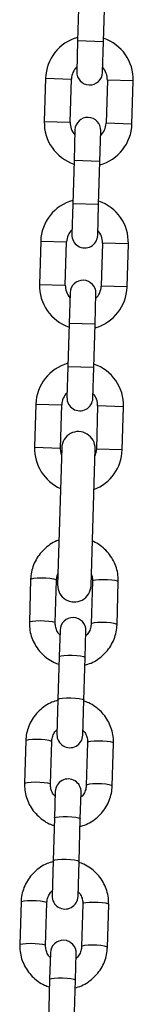
# Model space of a CAD drawing. Units: millimetres. Extents: x 0.7 to 11.5, y 1.1 to 16.
# Drawn here: x 5.7 to 5.7, y 12.1 to 12.3 of the extents above; entities that cross this region are included whole.
import ezdxf

# ---------------------------------------------------------------- set-up
doc = ezdxf.new("R2010")
doc.units = ezdxf.units.MM

# ---------------------------------------------------------------- blocks, each defined once
blk = doc.blocks.new('K043-A')
at = {"color": 7, "linetype": 'Continuous', "lineweight": 25}
for p, q in [((5.709378589581231, 12.30069589400683), (5.709070060643082, 12.29030047146171)), ((5.715267331775888, 12.29011654074839), (5.715575860714036, 12.30051196329351)), ((5.709070060643082, 12.29030047146171), (5.708850530437214, 12.28290372849643)), ((5.715267331775888, 12.29011654074839), (5.709070060643082, 12.29030047146171)), ((5.71504780156911, 12.28271979778311), (5.715267331775888, 12.29011654074839)), ((5.701400388232198, 12.28132405095494), (5.701091859294049, 12.27092862840983)), ((5.701400388232198, 12.28132405095494), (5.707597659365003, 12.28114012024162)), ((5.707289130426854, 12.27074469769651), (5.707597659365003, 12.28114012024162)), ((5.716193874161856, 12.2808849905423), (5.715885345223708, 12.27048956799718)), ((5.722391145294662, 12.28070105982898), (5.716193874161856, 12.2808849905423)), ((5.722082616356513, 12.27030563728386), (5.722391145294662, 12.28070105982898)), ((5.701091859294049, 12.27092862840983), (5.707289130426854, 12.27074469769651)), ((5.708435203019601, 12.26890989045478), (5.708215672813733, 12.26151314749041)), ((5.714412943946538, 12.26132921677709), (5.714632474152406, 12.26872595974146)), ((5.722082616356513, 12.27030563728386), (5.715885345223708, 12.27048956799718)), ((5.708215672813733, 12.26151314749041), (5.707907143874674, 12.25111772494529)), ((5.714412943946538, 12.26132921677709), (5.708215672813733, 12.26151314749041)), ((5.71410441500748, 12.25093379423197), (5.714412943946538, 12.26132921677709)), ((5.707907143874674, 12.25111772494529), (5.707687613668806, 12.24372098198001)), ((5.71410441500748, 12.25093379423197), (5.707907143874674, 12.25111772494529)), ((5.713884884801612, 12.24353705126669), (5.71410441500748, 12.25093379423197)), ((5.7002374714647, 12.24214130443852), (5.699928942525641, 12.2317458818925)), ((5.7002374714647, 12.24214130443852), (5.706434742597505, 12.2419573737252)), ((5.706126213658447, 12.23156195117918), (5.706434742597505, 12.2419573737252)), ((5.715030957394358, 12.24170224402588), (5.7147224284553, 12.23130682148076)), ((5.721228228527163, 12.24151831331256), (5.715030957394358, 12.24170224402588)), ((5.720919699588105, 12.23112289076744), (5.721228228527163, 12.24151831331256)), ((5.699928942525641, 12.2317458818925), (5.706126213658447, 12.23156195117918)), ((5.720919699588105, 12.23112289076744), (5.7147224284553, 12.23130682148076)), ((5.707272286251193, 12.22972714393837), (5.707052756045325, 12.22233040097399)), ((5.71325002717813, 12.22214647026067), (5.713469557383998, 12.22954321322505)), ((5.707052756045325, 12.22233040097399), (5.706744227107176, 12.21193497842797)), ((5.71325002717813, 12.22214647026067), (5.707052756045325, 12.22233040097399)), ((5.712941498239072, 12.21175104771465), (5.71325002717813, 12.22214647026067)), ((5.706744227107176, 12.21193497842797), (5.706524696900399, 12.20453823546359)), ((5.712941498239072, 12.21175104771465), (5.706744227107176, 12.21193497842797)), ((5.712721968033204, 12.20435430475027), (5.712941498239072, 12.21175104771465)), ((5.699074554696292, 12.2029585579212), (5.698766025758143, 12.19256313537608)), ((5.699074554696292, 12.2029585579212), (5.705271825829097, 12.20277462720788)), ((5.704963296890948, 12.19237920466276), (5.705271825829097, 12.20277462720788)), ((5.71386804062595, 12.20251949750855), (5.713559511687802, 12.19212407496344)), ((5.720065311758756, 12.20233556679523), (5.71386804062595, 12.20251949750855)), ((5.719756782820607, 12.19194014425012), (5.720065311758756, 12.20233556679523)), ((5.698766025758143, 12.19256313537608), (5.704963296890948, 12.19237920466276)), ((5.705266131472765, 12.19247026077574), (5.704287145418586, 12.15948478539213)), ((5.712283624298745, 12.15924745543908), (5.713262610353834, 12.19223293082269)), ((5.719756782820607, 12.19194014425012), (5.713559511687802, 12.19212407496344)), ((5.697824104528902, 12.16082650404133), (5.697518578172915, 12.15053224903386)), ((5.70371584930572, 12.15034831832054), (5.704021375661707, 12.16064257332801)), ((5.71261759045856, 12.16038744362959), (5.712312064102573, 12.15009318862122)), ((5.718509335235378, 12.1499092579079), (5.718814861591365, 12.16020351291627)), ((5.70486457802954, 12.14860300543933), (5.704675600522844, 12.1422356901303)), ((5.710872871655649, 12.14205175941698), (5.711061849162345, 12.14841907472601)), ((5.704675600522844, 12.1422356901303), (5.704370074166857, 12.13194143512283)), ((5.710567345298752, 12.13175750440951), (5.710872871655649, 12.14205175941698)), ((5.704370074166857, 12.13194143512283), (5.704119991260907, 12.12351526450221)), ((5.710317262393712, 12.12333133378889), (5.710567345298752, 12.13175750440951)), ((5.696672505186964, 12.12202508132032), (5.696366978830977, 12.11173082631286)), ((5.702564249963782, 12.11154689559954), (5.702869776319769, 12.121841150607)), ((5.711465991116622, 12.12158602090768), (5.711160464760635, 12.11129176590021)), ((5.71735773589344, 12.11110783518689), (5.717663262249427, 12.12140209019436)), ((5.703712978686692, 12.10980158271832), (5.703524001179996, 12.10343426740929)), ((5.709721272312802, 12.10325033669597), (5.709910249819497, 12.109617652005)), ((5.703524001179996, 12.10343426740929), (5.703218474824009, 12.09314001240182)), ((5.709415745956814, 12.0929560816885), (5.709721272312802, 12.10325033669597)), ((5.703218474824009, 12.09314001240182), (5.702968391918969, 12.0847138417812)), ((5.709165663050864, 12.08452991106788), (5.709415745956814, 12.0929560816885)), ((5.695520905845026, 12.08322365859931), (5.695215379489039, 12.07292940359185)), ((5.701412650621844, 12.07274547287853), (5.701718176977831, 12.08303972788599)), ((5.710314391774684, 12.08278459818667), (5.710008865418697, 12.0724903431792)), ((5.716206136551502, 12.07230641246588), (5.716511662907489, 12.08260066747335)), ((5.702561379344754, 12.07100015999732), (5.702372401838058, 12.06463284468828)), ((5.708569672970864, 12.06444891397496), (5.708758650477559, 12.070816229284)), ((5.702372401838058, 12.06463284468828), (5.702066875482071, 12.05433858968082)), ((5.708264146614876, 12.0541546589675), (5.708569672970864, 12.06444891397496))]:
    blk.add_line(p, q, dxfattribs=at)
at = {"color": 7, "linetype": 'Continuous', "lineweight": 25, "flags": 128}
for points in [[(5.705216352304799, 12.19079302593491), (5.705020997151134, 12.1915382343841), (5.704963296890948, 12.19237920466276)], [(5.713559511687802, 12.19212407496344), (5.713452038091329, 12.19128800693034), (5.713212831185867, 12.19055569598186)], [(5.697824104528902, 12.16082650404133), (5.698015352670975, 12.16096845291759), (5.698557274644283, 12.16108218828413), (5.699384506661684, 12.16115399197861), (5.700397272333159, 12.16117520341505), (5.701473417171567, 12.16114326418211), (5.702483142227631, 12.16106202662195), (5.703304659757944, 12.16094128918303), (5.703838882623042, 12.16079561458355), (5.704021375661707, 12.16064257332801), (5.704021375661707, 12.16064257332801)], [(5.718814861591365, 12.16020351291627), (5.718632368552701, 12.16035655417091), (5.718098145687602, 12.16050222877039), (5.71727662815729, 12.16062296620931), (5.716266903101225, 12.16070420376946), (5.715190758262818, 12.16073614300331), (5.714177992591342, 12.16071493156597), (5.713350760573942, 12.16064312787149), (5.712808838600633, 12.16052939250495), (5.71261759045856, 12.16038744362959), (5.71261759045856, 12.16038744362959)], [(5.697518584469346, 12.1505324498512), (5.697709826314988, 12.15067419790922), (5.698251748288296, 12.15078793327667), (5.699078980305696, 12.15085973697115), (5.700091745977172, 12.15088094840758), (5.701167890815579, 12.15084900917464), (5.702177615871644, 12.15076777161449), (5.702999133401956, 12.15064703417557), (5.703533356267055, 12.15050135957518), (5.70371584930572, 12.15034831832054)], [(5.718509340952462, 12.14990946226317), (5.718326842196713, 12.15006229916344), (5.717792619331615, 12.15020797376292), (5.716971101801303, 12.15032871120184), (5.715961376745238, 12.15040994876199), (5.71488523190683, 12.15044188799494), (5.713872466235355, 12.1504206765585), (5.713045234217955, 12.15034887286402), (5.712503312244646, 12.15023513749748), (5.712312064102573, 12.15009318862122)], [(5.704675600522844, 12.1422356901303), (5.704724898300721, 12.14230917817713), (5.705097138523254, 12.14243899246867), (5.705792276222294, 12.14253319311957), (5.706726467531464, 12.14258041813901), (5.707787035193089, 12.14257497149447), (5.708846059092959, 12.14251751013035), (5.709775805320444, 12.14241496473551), (5.710464132758627, 12.14227970379853), (5.710828018959457, 12.14212804178442), (5.710872871655649, 12.14205175941698)], [(5.704370074166857, 12.13194143512283), (5.704419371944734, 12.13201492316967), (5.704791612167266, 12.13214473746121), (5.705486749866306, 12.1322389381121), (5.706420941175477, 12.13228616313154), (5.707481508837102, 12.1322807164861), (5.708540532736972, 12.13222325512289), (5.709470278964456, 12.13212070972805), (5.71015860640264, 12.13198544879106), (5.71052249260347, 12.13183378677696), (5.710567345298752, 12.13175750440951)], [(5.696672505186964, 12.12202508132032), (5.696863753328127, 12.12216703019567), (5.697405675302345, 12.12228076556312), (5.698232907319746, 12.12235256925761), (5.699245672991221, 12.12237378069404), (5.700321817829629, 12.1223418414611), (5.701331542885693, 12.12226060390095), (5.702153060416006, 12.12213986646203), (5.702687283281104, 12.12199419186164), (5.702869776319769, 12.121841150607), (5.702869776319769, 12.121841150607)], [(5.717663262249427, 12.12140209019436), (5.717480769210763, 12.1215551314499), (5.716946546345664, 12.12170080604938), (5.716125028815352, 12.1218215434883), (5.715115303759287, 12.12190278104845), (5.71403915892088, 12.1219347202823), (5.713026393249404, 12.12191350884496), (5.712199161232004, 12.12184170515048), (5.711657239258695, 12.12172796978394), (5.711465991116622, 12.12158602090768), (5.711465991116622, 12.12158602090768)], [(5.696366985127408, 12.1117310271302), (5.69655822697214, 12.11187277518821), (5.697100148945449, 12.11198651055566), (5.697927380962849, 12.11205831425014), (5.698940146634325, 12.11207952568657), (5.700016291473641, 12.11204758645363), (5.701026016529706, 12.11196634889348), (5.701847534060018, 12.11184561145456), (5.702381756925117, 12.11169993685417), (5.702564249963782, 12.11154689559954)], [(5.717357741610524, 12.11110803954216), (5.717175242854776, 12.11126087644153), (5.716641019989677, 12.11140655104191), (5.715819502459365, 12.11152728848083), (5.7148097774033, 12.11160852604099), (5.713733632564892, 12.11164046527393), (5.712720866893417, 12.11161925383749), (5.711893634876017, 12.11154745014301), (5.711351712901799, 12.11143371477556), (5.711160464760635, 12.11129176590021)], [(5.703524001179996, 12.10343426740929), (5.703573298958784, 12.10350775545613), (5.703945539181316, 12.10363756974767), (5.704640676880356, 12.10373177039856), (5.705574868189526, 12.103778995418), (5.706635435850242, 12.10377354877347), (5.707694459751021, 12.10371608740934), (5.708624205978506, 12.10361354201451), (5.709312533416689, 12.10347828107752), (5.709676419617519, 12.10332661906341), (5.709721272312802, 12.10325033669597)], [(5.703218474824009, 12.09314001240182), (5.703267772601887, 12.09321350044866), (5.703640012825328, 12.0933433147402), (5.704335150524368, 12.09343751539018), (5.705269341833539, 12.09348474041054), (5.706329909494254, 12.09347929376509), (5.707388933395034, 12.09342183240188), (5.708318679622518, 12.09331928700704), (5.709007007059792, 12.09318402607005), (5.709370893261532, 12.09303236405595), (5.709415745956814, 12.0929560816885)], [(5.695520905845026, 12.08322365859931), (5.695712153986189, 12.08336560747467), (5.696254075959498, 12.08347934284212), (5.697081307976898, 12.0835511465366), (5.698094073648374, 12.08357235797303), (5.699170218487691, 12.08354041874009), (5.700179943543755, 12.08345918117994), (5.701001461073158, 12.08333844374102), (5.701535683939166, 12.08319276914063), (5.701718176977831, 12.08303972788599), (5.701718176977831, 12.08303972788599)], [(5.716511662907489, 12.08260066747335), (5.716329169868825, 12.08275370872889), (5.715794947003726, 12.08289938332837), (5.714973429473414, 12.08302012076729), (5.713963704417349, 12.08310135832745), (5.712887559578032, 12.08313329756039), (5.711874793906556, 12.08311208612395), (5.711047561889156, 12.08304028242947), (5.710505639915848, 12.08292654706293), (5.710314391774684, 12.08278459818667), (5.710314391774684, 12.08278459818667)], [(5.69521538578547, 12.07292960440828), (5.695406627630202, 12.0730713524672), (5.695948549603511, 12.07318508783465), (5.696775781620911, 12.07325689152913), (5.697788547292387, 12.07327810296557), (5.698864692131703, 12.07324616373262), (5.699874417187768, 12.07316492617247), (5.700695934717171, 12.07304418873355), (5.701230157583179, 12.07289851413316), (5.701412650621844, 12.07274547287853)], [(5.716206142268586, 12.07230661682025), (5.716023643512838, 12.07245945372052), (5.715489420646829, 12.07260512832091), (5.714667903117427, 12.07272586575983), (5.713658178061362, 12.07280710331998), (5.712582033222045, 12.07283904255292), (5.711569267550569, 12.07281783111649), (5.710742035533169, 12.072746027422), (5.710200113559861, 12.07263229205456), (5.710008865418697, 12.0724903431792)], [(5.702372401838058, 12.06463284468828), (5.702421699615936, 12.06470633273512), (5.702793939839378, 12.06483614702666), (5.703489077538418, 12.06493034767755), (5.704423268847588, 12.06497757269699), (5.705483836508304, 12.06497212605246), (5.706542860409083, 12.06491466468834), (5.707472606635658, 12.0648121192935), (5.708160934073842, 12.06467685835651), (5.708524820275581, 12.06452519634241), (5.708569672970864, 12.06444891397496)]]:
    blk.add_lwpolyline(points, dxfattribs=at)
at = {"color": 7, "linetype": 'Continuous', "lineweight": 25}
for centre, radius, start, end in [((5.71189576676343, 12.2810125553915), 0.01050000000000034, 105.4718151451374, 178.2999999970321), ((5.71189576676343, 12.2810125553915), 0.01050000000000069, 358.3000000019874, 71.12818484709666), ((5.71189576676343, 12.2810125553915), 0.004300000000000543, 134.431335652006, 178.2999999926208), ((5.711949166003162, 12.28281176313977), 0.003100000000001582, 178.2999999998462, 358.2999999998461), ((5.71189576676343, 12.2810125553915), 0.004300000000000311, 358.3000000047447, 42.16866434303066), ((5.711587237825281, 12.27061713284639), 0.01050000000000039, 178.2999999970321, 251.1281848517989), ((5.711587237825281, 12.27061713284639), 0.004300000000000865, 178.2999999926208, 222.1686643340158), ((5.711533838585549, 12.26881792509812), 0.003100000000000728, 358.2999999998456, 178.2999999998455), ((5.711587237825281, 12.27061713284639), 0.01050000000000018, 285.471815149916, 358.3000000019874), ((5.711587237825281, 12.27061713284639), 0.00429999999999958, 314.431335651989, 358.300000004744), ((5.710732849995932, 12.24182980887509), 0.01049999999999949, 105.4718151499161, 178.2999999970319), ((5.710732849995932, 12.24182980887509), 0.01050000000000039, 358.3000000019874, 71.12818485179886), ((5.710732849995932, 12.24182980887509), 0.004299999999999687, 134.4313356691032, 178.2999999926201), ((5.710732849995932, 12.24182980887509), 0.004299999999999687, 358.300000004744, 42.16866435114117), ((5.710786249234754, 12.24362901662335), 0.003100000000000728, 178.2999999998455, 358.2999999998456), ((5.710370921818051, 12.22963517858171), 0.003100000000000728, 358.2999999998456, 178.2999999998455), ((5.710424321056873, 12.23143438632997), 0.01049999999999949, 178.3000000019872, 251.1281848517989), ((5.710424321056873, 12.23143438632997), 0.004299999999999687, 178.300000004744, 222.1686643511412), ((5.710424321056873, 12.23143438632997), 0.01050000000000012, 285.471815149916, 358.3000000019874), ((5.710424321056873, 12.23143438632997), 0.004299999999999526, 314.4313356691032, 358.300000004744), ((5.709569933227524, 12.20264706235867), 0.01049999999999949, 105.4718151499161, 178.3000000019872), ((5.709569933227524, 12.20264706235867), 0.01050000000000108, 358.2999999970321, 71.12818485179886), ((5.709569933227524, 12.20264706235867), 0.004299999999999687, 134.431335651989, 178.300000004744), ((5.709623332467256, 12.20444627010693), 0.003100000000000728, 178.2999999998455, 358.2999999998456), ((5.709569933227524, 12.20264706235867), 0.004300000000000597, 358.3000000047447, 42.16866434302272), ((5.709264370913754, 12.19235159579967), 0.004000000000001216, 358.2999999906481, 178.3000000036814), ((5.709261404289375, 12.19225163981355), 0.01050000000000095, 178.3000000019874, 245.907312193233), ((5.709261404289375, 12.19225163981355), 0.01050000000000018, 290.6926878054347, 358.2999999970319), ((5.708285384858666, 12.15936612041515), 0.004000000000000253, 178.2999999906479, 358.3000000036807), ((5.707963213595487, 12.14851104008267), 0.003099999999999872, 358.2999999998451, 178.2999999998451), ((5.707218626826855, 12.12342329914555), 0.003100000000000782, 178.2999999998455, 358.2999999998456), ((5.706811614253549, 12.10970961736166), 0.003100000000001637, 358.2999999998461, 178.2999999998462), ((5.706067027484917, 12.08462187642454), 0.003100000000000728, 178.2999999998455, 358.2999999998456), ((5.705660014911611, 12.07090819464066), 0.003100000000000728, 358.2999999998456, 178.2999999998455)]:
    blk.add_arc(centre, radius, start, end, dxfattribs=at)
for points, knots in [([(5.704606174353014, 12.17023398966103), (5.704420545603991, 12.17017441413646), (5.703655959281516, 12.16992902848506), (5.702432634088748, 12.1691996129357), (5.701000280155224, 12.16807306809006), (5.699796761438758, 12.16669751606788), (5.698847489121274, 12.16514133987858), (5.698188518669578, 12.16344482125351), (5.697886619944168, 12.16198205946239), (5.697839061028301, 12.16110296487932), (5.697824104528902, 12.16082650404133)], [0, 0, 0, 0, 0.04735007982892378, 0.1950302614358881, 0.3426648951583242, 0.4902311381079238, 0.6377139416386661, 0.7851082638646124, 0.9324200712574903, 1, 1, 1, 1]), ([(5.718814861591365, 12.16020351291627), (5.7188137785005, 12.16058048507967), (5.718810963239687, 12.16156034247161), (5.718534713330794, 12.16312908035252), (5.717929958608604, 12.16484249141923), (5.717030905814593, 12.16642439128919), (5.715874373114186, 12.16783572452824), (5.714479556576318, 12.16900057785006), (5.713366281176516, 12.16973068275548), (5.712699808423988, 12.16997445342714), (5.7126030445942, 12.17000984599691)], [0, 0, 0, 0, 0.0919323177978014, 0.238958124391046, 0.3860784774532918, 0.5332137742484986, 0.680393828924657, 0.8276427119521282, 0.9749757942271162, 0.9999999999999999, 0.9999999999999999, 0.9999999999999999, 0.9999999999999999]), ([(5.704021375661707, 12.16064257332801), (5.704029979991812, 12.16079393849669), (5.704059905144188, 12.1613203741008), (5.704239270462406, 12.16182089074028), (5.704367063163684, 12.16217749464886)], [0, 0, 0, 0, 0.2875283649899325, 1, 1, 1, 1]), ([(5.712362201836097, 12.16189500839028), (5.71238617047484, 12.16184585576139), (5.712570026066626, 12.16146882201247), (5.71261860048153, 12.16093982487292), (5.712617765263442, 12.16048304429115), (5.71261759045856, 12.16038744362959)], [0, 0, 0, 0, 0.1059733735427411, 0.8128871049748034, 1, 1, 1, 1]), ([(5.697518578172915, 12.15053224903386), (5.697519662169636, 12.15015527892502), (5.697522479784222, 12.14917542687181), (5.697798703841638, 12.14760663034668), (5.698403564638195, 12.14589345990954), (5.699302222564167, 12.14431066427824), (5.70046022931265, 12.14290267493016), (5.701849540827336, 12.14172533342299), (5.703249921926638, 12.1408609120681), (5.704222550868419, 12.14052604112931), (5.704620789948333, 12.14038892954614)], [0, 0, 0, 0, 0.08534967604866321, 0.2218479746244337, 0.3584340498460615, 0.4950339987825587, 0.631675500795631, 0.7683809028345912, 0.9051644751913661, 1, 1, 1, 1]), ([(5.7048299891384, 12.14743758433997), (5.704673699418802, 12.1476045416066), (5.704253933712518, 12.14805295839688), (5.703866663104147, 12.14896478148967), (5.703711048966309, 12.14979424159811), (5.703715018510504, 12.15025242422235), (5.70371584930572, 12.15034831832054)], [0, 0, 0, 0, 0.2115646016092453, 0.5682239651857928, 0.9096325976366777, 1, 1, 1, 1]), ([(5.710817653078177, 12.14019125178493), (5.711311646157721, 12.14034151197303), (5.712388076890331, 12.14066893494965), (5.713904034923782, 12.14152812494286), (5.715332294869679, 12.14266484257405), (5.71653690987014, 12.14403767053773), (5.717485888565445, 12.14559457632368), (5.718144938054959, 12.1472908985561), (5.718446818116629, 12.14875370672144), (5.718494378328526, 12.14963279808399), (5.718509335235378, 12.1499092579079)], [0, 0, 0, 0, 0.1162019327976336, 0.2532086718995432, 0.3901731550462802, 0.527074190297243, 0.6638978166327537, 0.8006393565643486, 0.9373043453427341, 1, 1, 1, 1]), ([(5.712312064102573, 12.15009318862122), (5.712302703342086, 12.1499420480559), (5.712269752048908, 12.14941001037733), (5.711998640057484, 12.14852789229827), (5.711548857687287, 12.14770446196781), (5.711140919322045, 12.1473521031594), (5.711027268676755, 12.14725393684512)], [0, 0, 0, 0, 0.142500378385778, 0.5016229131557386, 0.8611533454599023, 1, 1, 1, 1]), ([(5.704364187345075, 12.1317430874442), (5.703870194264621, 12.1315928272561), (5.702793763532011, 12.13126540427948), (5.70127780549856, 12.13040621428536), (5.699849545552663, 12.12926949665508), (5.698644930552202, 12.1278966686914), (5.697695951856897, 12.12633976290545), (5.697036902368293, 12.12464344067303), (5.696735022305713, 12.12318063250769), (5.696687462093816, 12.12230154114514), (5.696672505186964, 12.12202508132032)], [0, 0, 0, 0, 0.116201932797465, 0.2532086718993964, 0.3901731550461665, 0.5270741902971592, 0.6638978166327116, 0.8006393565643224, 0.9373043453427369, 1, 1, 1, 1]), ([(5.717663262249427, 12.12140209019436), (5.717662178252706, 12.12177906030411), (5.71765936063812, 12.12275891235732), (5.717383136580704, 12.12432770888245), (5.716778275784147, 12.12604087931869), (5.715879617858175, 12.12762367494998), (5.714721611109692, 12.12903166429897), (5.713332299595006, 12.13020900580614), (5.711931918496614, 12.13107342716012), (5.710959289554832, 12.13140829809891), (5.710561050474919, 12.13154540968299)], [0, 0, 0, 0, 0.08534967604864685, 0.2218479746243903, 0.358434049845976, 0.4950339987824612, 0.6316755007955072, 0.7683809028344442, 0.9051644751911893, 1, 1, 1, 1]), ([(5.702869776319769, 12.121841150607), (5.702879137080256, 12.12199229117232), (5.702912088374344, 12.1225243288518), (5.703183200365768, 12.12340644693086), (5.703632982735055, 12.12422987726132), (5.704040921100297, 12.12458223606973), (5.704154571745587, 12.12468040238401)], [0, 0, 0, 0, 0.1425003783859172, 0.5016229131563, 0.8611533454607622, 1, 1, 1, 1]), ([(5.710351851283942, 12.12449675488825), (5.71050814100445, 12.12432979762253), (5.710927906710733, 12.12388138083225), (5.711315177318195, 12.12296955773855), (5.711470791456033, 12.12214009763102), (5.711466821911838, 12.12168191500678), (5.711465991116622, 12.12158602090768)], [0, 0, 0, 0, 0.2115646016101032, 0.5682239651862645, 0.909632597636777, 1, 1, 1, 1]), ([(5.696366978830977, 12.11173082631286), (5.696368062827698, 12.1113538562031), (5.696370880442284, 12.1103740041508), (5.6966471044997, 12.10880520762567), (5.697251965296257, 12.10709203718853), (5.698150623222229, 12.10550924155723), (5.699308629970712, 12.10410125220915), (5.700697941485398, 12.10292391070198), (5.7020983225847, 12.10205948934709), (5.703070951525572, 12.1017246184083), (5.703469190605485, 12.10158750682513)], [0, 0, 0, 0, 0.08534967604869975, 0.2218479746245287, 0.358434049846215, 0.4950339987827705, 0.6316755007959014, 0.7683809028349201, 0.9051644751917537, 1, 1, 1, 1]), ([(5.703678389796462, 12.10863616161897), (5.703522100075954, 12.10880311888559), (5.703102334369671, 12.10925153567587), (5.702715063762209, 12.11016335876866), (5.702559449624371, 12.1109928188771), (5.702563419168566, 12.11145100150134), (5.702564249963782, 12.11154689559954)], [0, 0, 0, 0, 0.2115646016090423, 0.5682239651856817, 0.9096325976366545, 1, 1, 1, 1]), ([(5.709538115202033, 12.10134615382231), (5.710075622878232, 12.10150881456867), (5.711195892993512, 12.1018478310707), (5.712752736958375, 12.10272595335846), (5.714180614823729, 12.10386362038662), (5.715385332137796, 12.10523619412107), (5.716334283430026, 12.10679316799815), (5.716993340295542, 12.10848947190244), (5.717295218615529, 12.10995228439515), (5.717342778948389, 12.11083137545757), (5.71735773589344, 12.11110783518689)], [0, 0, 0, 0, 0.1250957429360499, 0.260723759940147, 0.396309946217929, 0.5318333230868941, 0.6672800700194778, 0.8026455565975776, 0.9379352623697315, 0.9999999999999999, 0.9999999999999999, 0.9999999999999999, 0.9999999999999999]), ([(5.711160464760635, 12.11129176590021), (5.711151104000148, 12.11114062533489), (5.71111815270606, 12.11060858765632), (5.710847040715546, 12.10972646957726), (5.710397258345349, 12.1089030392468), (5.709989319980107, 12.10855068043839), (5.709875669334817, 12.10845251412412)], [0, 0, 0, 0, 0.1425003783857466, 0.5016229131556282, 0.8611533454597129, 1, 1, 1, 1]), ([(5.703212588003137, 12.09294166472319), (5.702718594922683, 12.0927914045351), (5.701642164190073, 12.09246398155847), (5.700126206156622, 12.09160479156436), (5.698697946210725, 12.09046807393407), (5.697493331210264, 12.08909524596948), (5.696544352514959, 12.08753834018444), (5.695885303025445, 12.08584201795202), (5.695583422963775, 12.08437920978668), (5.695535862751878, 12.08350011842413), (5.695520905845026, 12.08322365859931)], [0, 0, 0, 0, 0.1162019327974218, 0.2532086718993598, 0.3901731550461366, 0.5270741902971359, 0.6638978166326951, 0.8006393565643125, 0.9373043453427337, 0.9999999999999999, 0.9999999999999999, 0.9999999999999999, 0.9999999999999999]), ([(5.716511662907489, 12.08260066747335), (5.716510578910768, 12.0829776375831), (5.716507761296182, 12.0839574896354), (5.716231537238766, 12.08552628616144), (5.715626676442209, 12.08723945659768), (5.714728018516237, 12.08882225222897), (5.713570011767754, 12.09023024157796), (5.712180700253068, 12.09140758308513), (5.710780319153766, 12.09227200443912), (5.709807690211985, 12.0926068753779), (5.709409451132981, 12.09274398696198)], [0, 0, 0, 0, 0.08534967604864264, 0.2218479746243794, 0.3584340498459585, 0.495033998782437, 0.6316755007954762, 0.7683809028344065, 0.9051644751911448, 1, 1, 1, 1]), ([(5.701718176977831, 12.08303972788599), (5.701727537738318, 12.08319086845132), (5.701760489032406, 12.08372290613079), (5.70203160102292, 12.08460502420986), (5.702481383393117, 12.08542845454031), (5.702889321758359, 12.08578081334873), (5.703002972403649, 12.085878979663)], [0, 0, 0, 0, 0.1425003783859587, 0.5016229131564459, 0.8611533454610122, 1, 1, 1, 1]), ([(5.709200251942004, 12.08569533216724), (5.709356541662512, 12.08552837490152), (5.709776307368795, 12.08507995811124), (5.710163577976257, 12.08416813501754), (5.710319192114095, 12.08333867491002), (5.7103152225699, 12.08288049228577), (5.710314391774684, 12.08278459818667)], [0, 0, 0, 0, 0.2115646016103239, 0.5682239651863854, 0.909632597636802, 0.9999999999999999, 0.9999999999999999, 0.9999999999999999, 0.9999999999999999]), ([(5.695215379489039, 12.07292940359185), (5.69521646348576, 12.07255243348209), (5.695219281100346, 12.0715725814298), (5.695495505157762, 12.07000378490466), (5.696100365954319, 12.06829061446752), (5.696999023880291, 12.06670781883623), (5.698157030628774, 12.06529982948815), (5.69954634214346, 12.06412248798097), (5.700946723241852, 12.06325806662608), (5.701919352183634, 12.0629231956873), (5.702317591263547, 12.06278608410412)], [0, 0, 0, 0, 0.08534967604870007, 0.2218479746245296, 0.3584340498462164, 0.4950339987827725, 0.6316755007959037, 0.7683809028349231, 0.9051644751917571, 0.9999999999999999, 0.9999999999999999, 0.9999999999999999, 0.9999999999999999]), ([(5.702526790454524, 12.06983473889796), (5.702370500734016, 12.07000169616368), (5.701950735027733, 12.07045011295486), (5.701563464420271, 12.07136193604766), (5.701407850282433, 12.07219139615609), (5.701411819826628, 12.07264957878033), (5.701412650621844, 12.07274547287853)], [0, 0, 0, 0, 0.2115646016090329, 0.5682239651856764, 0.9096325976366533, 1, 1, 1, 1]), ([(5.708386515860095, 12.0625447311013), (5.708924023536294, 12.06270739184766), (5.710044293651574, 12.0630464083497), (5.711601137616437, 12.06392453063746), (5.713029015481791, 12.06506219766562), (5.714233732795858, 12.06643477140006), (5.715182684088088, 12.06799174527715), (5.715841740953604, 12.06968804918143), (5.716143619273591, 12.07115086167415), (5.716191179606451, 12.07202995273656), (5.716206136551502, 12.07230641246588)], [0, 0, 0, 0, 0.1250957429360534, 0.2607237599401498, 0.3963099462179314, 0.531833323086896, 0.6672800700194791, 0.8026455565975784, 0.9379352623697318, 1, 1, 1, 1]), ([(5.710008865418697, 12.0724903431792), (5.70999950465821, 12.07233920261388), (5.709966553364122, 12.07180716493531), (5.709695441372698, 12.07092504685625), (5.709245659003411, 12.0701016165258), (5.708837720637259, 12.06974925771738), (5.708724069992879, 12.06965109140311)], [0, 0, 0, 0, 0.1425003783857448, 0.5016229131556218, 0.8611533454597018, 1, 1, 1, 1])]:
    blk.add_open_spline(points, degree=3, knots=knots, dxfattribs=at)

msp = doc.modelspace()

# ---------------------------------------------------------------- block references
msp.add_blockref('K043-A', (0, 0))

doc.saveas('drawing.dxf')
